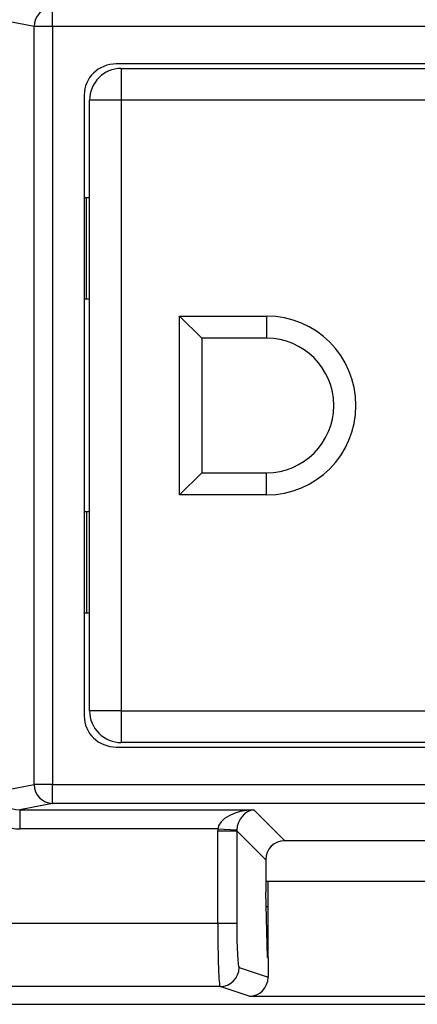
# Model space of a CAD drawing. Units: inches. Extents: x 0.5 to 8, y 0.3 to 10.7.
# Drawn here: x 2 to 2.2, y 5.3 to 5.9 of the extents above; entities that cross this region are included whole.
import ezdxf

# ---------------------------------------------------------------- set-up
doc = ezdxf.new("R2010")
doc.units = ezdxf.units.IN
doc.header["$MEASUREMENT"] = 0

msp = doc.modelspace()

# ---------------------------------------------------------------- linework, layer by layer
at = {"color": 7, "linetype": 'Continuous', "lineweight": 25}
for p, q in [((2.053080770196719, 5.86145388956264), (2.053080770196719, 5.871440184910186)), ((2.043421511933828, 5.86145388956264), (2.02506438933077, 5.865044331545032)), ((2.043421511933828, 5.463128051752856), (2.043421511933828, 5.86145388956264)), ((2.053080770196719, 5.86145388956264), (2.043421511933828, 5.86145388956264)), ((2.053080770196719, 5.86145388956264), (2.053080770196719, 5.463128051752856)), ((2.446409365031952, 5.86145388956264), (2.053080770196719, 5.86145388956264)), ((2.412879686455584, 5.841790970657748), (2.086610448773087, 5.841790970657748)), ((2.089246379950294, 5.839456324988456), (2.410243755278378, 5.839456324988456)), ((2.089246379950294, 5.839456324988456), (2.089246379950294, 5.822789658321789)), ((2.069745067614336, 5.82543803557121), (2.069745067614336, 5.499143905744286)), ((2.072579713283627, 5.501792282993705), (2.072579713283627, 5.822789658321789)), ((2.089246379950294, 5.822789658321789), (2.072579713283627, 5.822789658321789)), ((2.089246379950294, 5.822789658321789), (2.089246379950294, 5.501792282993705)), ((2.410243755278378, 5.822789658321789), (2.089246379950294, 5.822789658321789)), ((2.070913046616961, 5.771437952285043), (2.069745067614336, 5.771437952285043)), ((2.070913046616961, 5.718104618951711), (2.070913046616961, 5.771437952285043)), ((2.072579713283627, 5.771437952285043), (2.070913046616961, 5.771437952285043)), ((2.070913046616961, 5.718104618951711), (2.069745067614336, 5.71810461895171)), ((2.072579713283627, 5.718104618951711), (2.070913046616961, 5.718104618951711)), ((2.11991304661696, 5.709290970657747), (2.165579713283627, 5.709290970657747)), ((2.11991304661696, 5.615290970657748), (2.11991304661696, 5.709290970657747)), ((2.131579713283627, 5.69762430399108), (2.11991304661696, 5.709290970657747)), ((2.165579713283627, 5.709290970657747), (2.165579713283627, 5.69762430399108)), ((2.165579713283627, 5.69762430399108), (2.131579713283627, 5.69762430399108)), ((2.131579713283627, 5.69762430399108), (2.131579713283627, 5.626957637324414)), ((2.131579713283627, 5.626957637324414), (2.11991304661696, 5.615290970657748)), ((2.131579713283627, 5.626957637324414), (2.165579713283627, 5.626957637324414)), ((2.165579713283627, 5.615290970657748), (2.165579713283627, 5.626957637324414)), ((2.165579713283627, 5.615290970657748), (2.11991304661696, 5.615290970657748)), ((2.070913046616961, 5.606477322363784), (2.069745067614336, 5.606477322363784)), ((2.070913046616961, 5.606477322363784), (2.070913046616961, 5.55314398903045)), ((2.072579713283627, 5.606477322363784), (2.070913046616961, 5.606477322363784)), ((2.070913046616961, 5.55314398903045), (2.069745067614336, 5.55314398903045)), ((2.072579713283627, 5.55314398903045), (2.070913046616961, 5.55314398903045)), ((2.089246379950294, 5.501792282993705), (2.072579713283627, 5.501792282993705)), ((2.089246379950294, 5.501792282993705), (2.089246379950294, 5.485125616327038)), ((2.089246379950294, 5.501792282993705), (2.410243755278378, 5.501792282993705)), ((2.410243755278378, 5.485125616327038), (2.089246379950294, 5.485125616327038)), ((2.086610448773087, 5.482790970657748), (2.412879686455584, 5.482790970657748)), ((2.02506438933077, 5.459537609770464), (2.043421511933828, 5.463128051752856)), ((2.053080770196719, 5.463128051752856), (2.043421511933828, 5.463128051752856)), ((2.053080770196719, 5.463128051752856), (2.446409365031952, 5.463128051752856)), ((2.053080770196719, 5.45314175640531), (2.053080770196719, 5.463128051752856)), ((2.053080770196719, 5.45314175640531), (2.035830187131873, 5.449767740825849)), ((2.035830187131873, 5.449767740825849), (2.158921259460445, 5.449767740825849)), ((2.035830187131873, 5.449767740825849), (2.035830187131873, 5.439781445478304)), ((2.446409365031952, 5.45314175640531), (2.053080770196719, 5.45314175640531)), ((2.158921259460445, 5.449767740825849), (2.175140242925755, 5.433548757360541)), ((2.139966619117339, 5.439781445478304), (2.035830187131873, 5.439781445478304)), ((2.139941968126148, 5.390229645147286), (2.139941968126148, 5.438788146117511)), ((2.139941968126148, 5.438788146117511), (2.149928263473694, 5.438788146117511)), ((2.139966619117339, 5.439781445478304), (2.149939266003681, 5.439286118763515)), ((2.165153947578209, 5.423562462012995), (2.149928263473694, 5.438788146117511)), ((2.149928263473694, 5.438788146117511), (2.149928263473694, 5.390229645147286)), ((2.324349892302916, 5.433548757360541), (2.175140242925755, 5.433548757360541)), ((2.165153947578209, 5.423562462012995), (2.165153947578209, 5.406576459229356)), ((2.165153947578209, 5.412290970657748), (2.334336187650462, 5.412290970657748)), ((2.166411734281002, 5.37210933014565), (2.166411734281002, 5.411788837469504)), ((2.166131870220448, 5.372202542363662), (2.165153947578209, 5.406576459229356)), ((2.165370699671877, 5.398957637324235), (2.166411734281002, 5.398957637324235)), ((1.875031536950556, 5.390229645147286), (2.139941968126148, 5.390229645147286)), ((2.139941968126148, 5.390229645147286), (2.149928263473694, 5.390229645147286)), ((2.166131870220448, 5.372202542363662), (2.166411734281002, 5.37210933014565)), ((2.166411734281002, 5.37210933014565), (2.166411734281002, 5.36181001667865)), ((2.151129770013459, 5.366899865593637), (2.166411734281002, 5.36181001667865)), ((2.141143474665914, 5.356901388642073), (1.875031520898181, 5.356901388642073)), ((2.156407157239668, 5.351817628673353), (2.141143474665914, 5.356901388642073)), ((2.156407157239668, 5.351817628673353), (2.343082977989003, 5.351817628673353)), ((1.875031520898181, 5.347581866250773), (2.624458614330491, 5.347581866250773))]:
    msp.add_line(p, q, dxfattribs=at)
for centre, radius, start, end in [((2.05340721800449, 5.861459814543117), 0.009985707828444218, 91.87341900617318, 180.0339962274919), ((2.089246379950294, 5.822789658321789), 0.01666666666666705, 90, 179.9999999999985), ((2.165579713283627, 5.662290970657748), 0.04699999999999971, 270.0000000000008, 90), ((2.165579713283627, 5.662290970657748), 0.03533333333333388, 270.0000000000008, 90), ((2.089246379950294, 5.501792282993705), 0.01666666666666661, 179.9999999999985, 270.0000000000008), ((2.05340721800449, 5.463122126772376), 0.009985707828443496, 179.9660037724988, 268.1265809938299), ((2.141126676598526, 5.366904469011853), 0.01000309447417915, 270.0962161079423, 359.9736325149066)]:
    msp.add_arc(centre, radius, start, end, dxfattribs=at)
for centre, major_axis, ratio, start_param, end_param in [((2.08699967062117, 5.825060640032025), (-0.01646087411395136, 0.005374675189842471), 0.9624950978846201, 5.039441702838968, 6.587678550036264), ((2.08699967062117, 5.49952130128347), (-0.01646087411395136, -0.005374675189843359), 0.9624950978845971, 5.978692064322813, 7.526928911520177), ((2.036110654676081, 5.459808892398263), (-0.02034651246650165, -0.003979543751744252), 0.9646905641135288, 6.096695382832145, 7.653945753146976), ((2.036110654676081, 5.459808892398263), (0.01087899653977953, 0.002127806560283219), 0.9021093313745776, 2.955102729242418, 4.512353099557262), ((2.158921259460446, 5.439781445478304), (0.01897684593319138, 0.0007232492415942815), 0.5255779210764117, 1.550768077298678, 3.06920452653372), ((2.158921259460446, 5.439781445478304), (0.003719478713258618, 0.00951394289137575), 0.8607594823420631, 0.426334731784133, 1.944771181019214), ((2.159969415046107, 5.438733289892642), (0.01418092486870126, -0.01418092486870037), 0.9972646886342623, 3.876000467297736, 3.925621289116747), ((2.159969415046107, 5.438733289892642), (0.007129198628989641, -0.007129198628988752), 0.9918460937689897, 3.876000467297634, 3.925621289116572), ((2.175167671038189, 5.423535033900562), (0.007090462434350631, -0.007090462434351962), 0.9972646886341219, 2.357564018062757, 3.925621289117076), ((2.141164816309419, 5.390229645147286), (0, 0.03333333333333233), 0.03668544549813135, 1.570796326794897, 3.124139361070037), ((2.151151111656965, 5.390229645147286), (0, 0.02333333333333254), 0.05240777928304498, 1.570796326794897, 3.124139361069672), ((2.156398010821023, 5.361819151953792), (0.009502067146544668, -0.003164782046944481), 0.9984778551437223, 5.034352719415217, 6.604235657703541)]:
    msp.add_ellipse(centre, major_axis=major_axis, ratio=ratio, start_param=start_param, end_param=end_param, dxfattribs=at)

doc.saveas('drawing.dxf')
